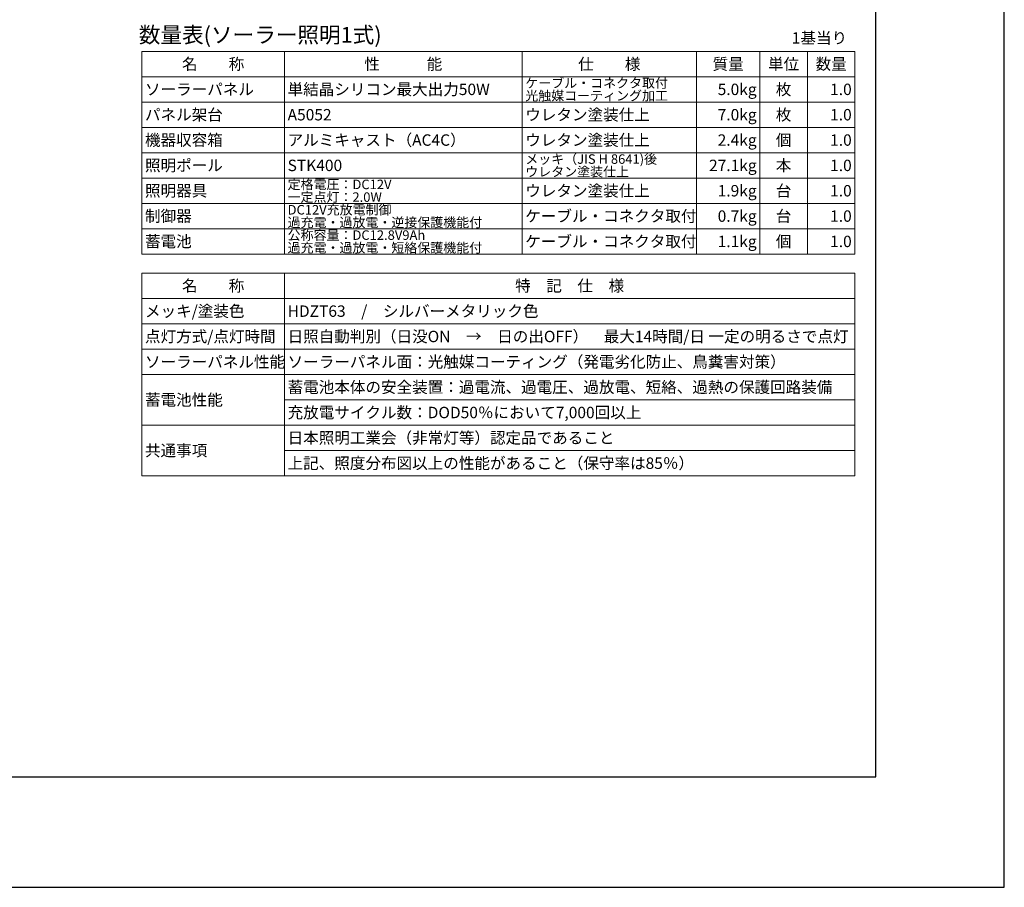
# Model space of a CAD drawing. Extents: x -2791 to 14849, y 9635 to 23484.
# Drawn here: x 8636 to 14849, y 9635 to 15112 of the extents above; entities that cross this region are included whole.
import ezdxf
from ezdxf.enums import TextEntityAlignment as Align

# ---------------------------------------------------------------- set-up
doc = ezdxf.new("R2010")
doc.units = 0
doc.header["$LTSCALE"] = 20
doc.header["$MEASUREMENT"] = 0
doc.layers.get('DEFPOINTS').update_dxf_attribs({"color": 6})
doc.layers.add('4：図面テキスト', color=255, linetype='Continuous', lineweight=13)
doc.styles.add('ＭＳ ゴシック', font='msgothic.ttc')

msp = doc.modelspace()

# ---------------------------------------------------------------- linework, layer by layer
at = {"ltscale": 5}
msp.add_lwpolyline([(-1980.936, 10331.578), (14039.064, 10331.578), (14039.064, 21411.578), (-1980.936, 21411.578)], close=True, dxfattribs=at)
at = {"layer": '4：図面テキスト', "ltscale": 5}
for p, q in [((10306.184, 14912.009), (10306.184, 13632.009)), ((11806.184, 14912.009), (11806.184, 13632.009)), ((12906.184, 14912.009), (12906.184, 13632.009)), ((13306.184, 14912.009), (13306.184, 13632.009)), ((13606.184, 14912.009), (13606.184, 13632.009)), ((9406.184, 14752.009), (13906.184, 14752.009)), ((9406.184, 14592.009), (13906.184, 14592.009)), ((9406.184, 14432.009), (13906.184, 14432.009)), ((9406.184, 14272.009), (13906.184, 14272.009)), ((9406.184, 14112.009), (13906.184, 14112.009)), ((9406.184, 13952.009), (13906.184, 13952.009)), ((9406.184, 13792.009), (13906.184, 13792.009)), ((9406.184, 13632.009), (13906.184, 13632.009)), ((10306.184, 13512.009), (10306.184, 12232.009)), ((9406.184, 13352.009), (13906.184, 13352.009)), ((9406.184, 13192.009), (13906.184, 13192.009)), ((9406.184, 13032.009), (13906.184, 13032.009)), ((9406.184, 12872.009), (13906.184, 12872.009)), ((10306.184, 12712.009), (13906.184, 12712.009)), ((9406.184, 12552.009), (13906.184, 12552.009)), ((10306.184, 12392.009), (13906.184, 12392.009)), ((9406.184, 12232.009), (13906.184, 12232.009))]:
    msp.add_line(p, q, dxfattribs=at)
for points in [[(13906.184, 13632.009), (9406.184, 13632.009), (9406.184, 14912.009), (13906.184, 14912.009)], [(13906.184, 12232.009), (9406.184, 12232.009), (9406.184, 13512.009), (13906.184, 13512.009)]]:
    msp.add_lwpolyline(points, close=True, dxfattribs=at)
at = {"layer": 'DEFPOINTS', "ltscale": 5}
msp.add_lwpolyline([(-2790.936, 9634.578), (14849.064, 9634.578), (14849.064, 22108.578), (-2790.936, 22108.578)], close=True, dxfattribs=at)

# ---------------------------------------------------------------- texts
at = {"layer": '4：図面テキスト', "ltscale": 5, "style": 'ＭＳ ゴシック'}
msp.add_text('数量表(ソーラー照明1式)', height=100, dxfattribs=at).set_placement((10153.392, 14934.831), align=Align.BOTTOM_CENTER)
msp.add_text('1基当り', height=72, dxfattribs=at).set_placement((13857.184, 14961.009), align=Align.RIGHT)
for s, p in [('名\u3000\u3000称', (9856.184, 14832.009)), ('性\u3000\u3000\u3000能', (11056.184, 14832.009)), ('仕\u3000\u3000様', (12356.184, 14832.009)), ('質量', (13106.184, 14832.009)), ('単位', (13456.184, 14832.009)), ('数量', (13756.184, 14832.009)), ('枚', (13456.184, 14672.009)), ('枚', (13456.184, 14512.009)), ('個', (13456.184, 14352.009)), ('本', (13456.184, 14192.009)), ('名\u3000\u3000称', (9856.184, 13432.009)), ('特\u3000記\u3000仕\u3000様', (12106.184, 13432.009))]:
    msp.add_text(s, height=72, dxfattribs=at).set_placement(p, align=Align.MIDDLE_CENTER)
for s, height, p in [('ケーブル・コネクタ取付', 60, (11826.184, 14712.009)), ('ソーラーパネル', 72, (9426.184, 14672.009)), ('単結晶シリコン最大出力50W', 72, (10326.184, 14672.009)), ('光触媒コーティング加工', 60, (11826.184, 14632.009)), ('パネル架台', 72, (9426.184, 14512.009)), ('A5052', 72, (10326.184, 14512.009)), ('ウレタン塗装仕上', 72, (11826.184, 14512.009)), ('機器収容箱', 72, (9426.184, 14352.009)), ('アルミキャスト（AC4C）', 72, (10326.184, 14352.009)), ('ウレタン塗装仕上', 72, (11826.184, 14352.009)), ('照明ポール', 72, (9426.184, 14192.009)), ('STK400', 72, (10326.184, 14192.009)), ('メッキ（JIS H 8641)後', 60, (11826.184, 14232.009)), ('ウレタン塗装仕上', 60, (11826.184, 14152.009)), ('定格電圧：DC12V', 60, (10326.184, 14072.009)), ('照明器具', 72, (9426.184, 14032.009)), ('ウレタン塗装仕上', 72, (11826.184, 14032.009)), ('制御器', 72, (9426.184, 13872.009)), ('DC12V充放電制御', 60, (10326.184, 13912.009)), ('ケーブル・コネクタ取付', 72, (11826.184, 13872.009)), ('過充電・過放電・逆接保護機能付', 60, (10326.184, 13832.009)), ('蓄電池', 72, (9426.184, 13712.009)), ('公称容量：DC12.8V9Ah', 60, (10326.184, 13752.009)), ('ケーブル・コネクタ取付', 72, (11826.184, 13712.009)), ('過充電・過放電・短絡保護機能付', 60, (10326.184, 13672.009)), ('メッキ/塗装色', 72, (9426.184, 13272.009)), ('点灯方式/点灯時間', 72, (9426.184, 13112.009)), ('日照自動判別（日没ON\u3000→\u3000日の出OFF）\u3000最大14時間/日 一定の明るさで点灯', 72, (10326.184, 13112.009)), ('ソーラーパネル性能', 72, (9426.184, 12952.009)), ('ソーラーパネル面：光触媒コーティング（発電劣化防止、鳥糞害対策）', 72, (10326.184, 12952.009)), ('蓄電池本体の安全装置：過電流、過電圧、過放電、短絡、過熱の保護回路装備', 72, (10326.184, 12792.009)), ('蓄電池性能', 72, (9426.184, 12712.009)), ('充放電サイクル数：DOD50％において7,000回以上', 72, (10326.184, 12632.009)), ('日本照明工業会（非常灯等）認定品であること', 72, (10326.184, 12472.009)), ('共通事項', 72, (9426.184, 12392.009)), ('上記、照度分布図以上の性能があること（保守率は85％）', 72, (10326.184, 12312.009))]:
    msp.add_text(s, height=height, dxfattribs=at).set_placement(p, align=Align.MIDDLE_LEFT)
for s, p in [('5.0kg', (13286.184, 14672.009)), ('1.0', (13886.184, 14672.009)), ('7.0kg', (13286.184, 14512.009)), ('1.0', (13886.184, 14512.009)), ('2.4kg', (13286.184, 14352.009)), ('1.0', (13886.184, 14352.009)), ('27.1kg', (13286.184, 14192.009)), ('1.0', (13886.184, 14192.009))]:
    msp.add_text(s, height=72, dxfattribs=at).set_placement(p, align=Align.MIDDLE_RIGHT)
for s, p in [('1.9kg', (13286.184, 14032.009)), ('1.0', (13886.184, 14032.009)), ('0.7kg', (13286.184, 13872.009)), ('1.0', (13886.184, 13872.009)), ('1.1kg', (13286.184, 13712.009)), ('1.0', (13886.184, 13712.009))]:
    msp.add_text(s, height=72, rotation=0.000006, dxfattribs=at).set_placement(p, align=Align.MIDDLE_RIGHT)
for s, p in [('台', (13456.184, 14032.009)), ('台', (13456.184, 13872.009)), ('個', (13456.184, 13712.009))]:
    msp.add_text(s, height=72, rotation=0.000006, dxfattribs=at).set_placement(p, align=Align.MIDDLE_CENTER)
at = {"layer": '4：図面テキスト', "color": 6, "ltscale": 5, "style": 'ＭＳ ゴシック'}
for s, height, p in [('一定点灯：2.0W', 60, (10326.184, 13992.009)), ('HDZT63\u3000/\u3000シルバーメタリック色', 72, (10326.184, 13272.009))]:
    msp.add_text(s, height=height, dxfattribs=at).set_placement(p, align=Align.MIDDLE_LEFT)

doc.saveas('drawing.dxf')
